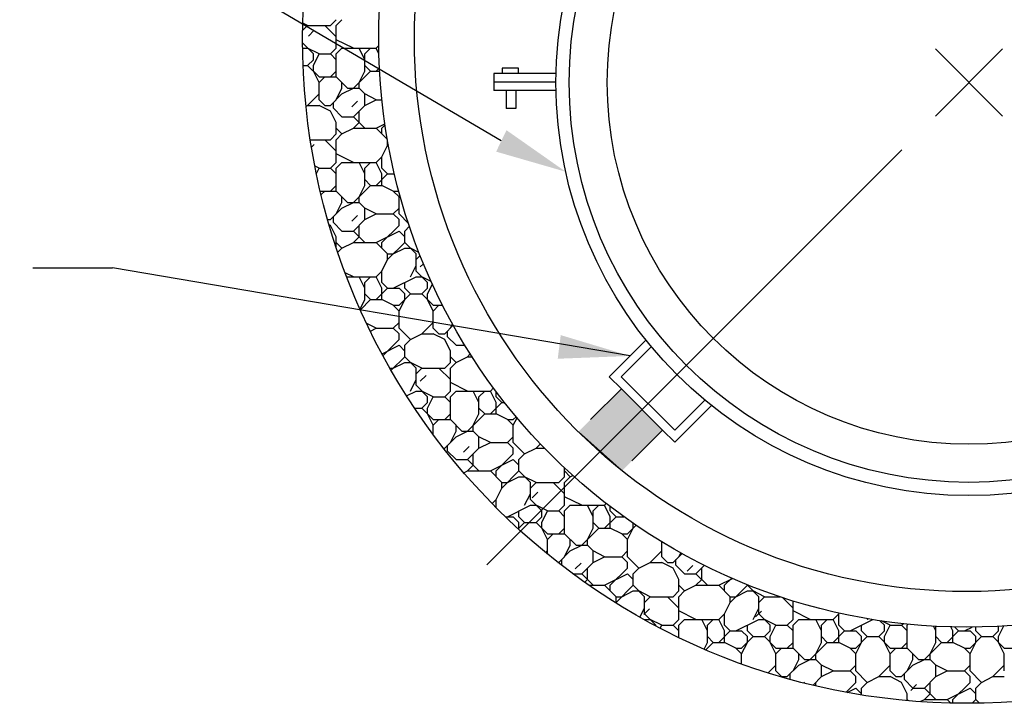
# Model space of a CAD drawing. Units: feet. Extents: x -26.5 to 8, y 1.3 to 23.3.
# Drawn here: x -24.5 to -22.5, y 7.9 to 9.2 of the extents above; entities that cross this region are included whole.
import ezdxf

# ---------------------------------------------------------------- set-up
doc = ezdxf.new("R2010")
doc.units = ezdxf.units.FT
doc.header["$MEASUREMENT"] = 0
doc.layers.get('0').update_dxf_attribs({"linetype": 'CONTINUOUS'})
for name, color, linetype in [('RR-HATCH', 7, 'CONTINUOUS'), ('RR-MEDI', 7, 'CONTINUOUS'), ('RR-TEXT', 7, 'CONTINUOUS'), ('RR-THIN', 8, 'CONTINUOUS')]:
    doc.layers.add(name, color=color, linetype=linetype)
doc.styles.add('Calibri', font='calibri.ttf')

# ---------------------------------------------------------------- blocks, each defined once
blk = doc.blocks.new('*X0')
at = {"color": 0}
for p, q in [((39.585, 0.66), (39.6, 0.675)), ((39.6, 0.66), (39.615, 0.675)), ((39.5121, 0.6471), (39.525, 0.66)), ((39.525, 0.66), (39.5124, 0.6663)), ((39.525, 0.66), (39.585, 0.66)), ((39.5272, 0.6322), (39.5422, 0.6472)), ((39.6, 0.63), (39.57, 0.66)), ((39.6, 0.6), (39.6, 0.66)), ((39.645, 0.6), (39.6, 0.6225)), ((39.54, 0.585), (39.512, 0.613)), ((39.5121, 0.6), (39.525, 0.6)), ((39.555, 0.585), (39.525, 0.6)), ((39.585, 0.585), (39.6, 0.6)), ((39.6, 0.585), (39.615, 0.6)), ((39.615, 0.6), (39.705, 0.6)), ((39.675, 0.57), (39.66, 0.6)), ((39.675, 0.585), (39.69, 0.6)), ((39.705, 0.6), (39.712, 0.607)), ((39.7124, 0.5851), (39.705, 0.6)), ((39.525, 0.555), (39.54, 0.57)), ((39.54, 0.57), (39.54, 0.585)), ((39.54, 0.555), (39.555, 0.585)), ((39.555, 0.585), (39.585, 0.585)), ((39.6, 0.57), (39.585, 0.585)), ((39.6, 0.525), (39.6, 0.585)), ((39.675, 0.54), (39.675, 0.585)), ((39.5133, 0.555), (39.525, 0.555)), ((39.555, 0.525), (39.525, 0.555)), ((39.54, 0.54), (39.54, 0.555)), ((39.69, 0.54), (39.675, 0.555)), ((39.705, 0.54), (39.7138, 0.5488)), ((39.555, 0.51), (39.54, 0.54)), ((39.555, 0.525), (39.6, 0.525)), ((39.555, 0.51), (39.57, 0.525)), ((39.585, 0.525), (39.6, 0.54)), ((39.63, 0.495), (39.6, 0.525)), ((39.645, 0.495), (39.69, 0.54)), ((39.66, 0.51), (39.675, 0.54)), ((39.69, 0.54), (39.7143, 0.54)), ((39.555, 0.465), (39.555, 0.51)), ((39.6, 0.465), (39.615, 0.495)), ((39.615, 0.495), (39.615, 0.51)), ((39.615, 0.48), (39.645, 0.495)), ((39.63, 0.495), (39.66, 0.495)), ((39.66, 0.495), (39.66, 0.51)), ((39.675, 0.48), (39.66, 0.495)), ((39.525, 0.45), (39.555, 0.48)), ((39.585, 0.45), (39.615, 0.48)), ((39.675, 0.45), (39.675, 0.48)), ((39.705, 0.465), (39.675, 0.48)), ((39.5209, 0.448), (39.525, 0.45)), ((39.525, 0.45), (39.555, 0.45)), ((39.57, 0.45), (39.555, 0.465)), ((39.585, 0.435), (39.555, 0.45)), ((39.57, 0.45), (39.585, 0.45)), ((39.5925, 0.4425), (39.5925, 0.4575)), ((39.615, 0.42), (39.5925, 0.4425)), ((39.6409, 0.4459), (39.6559, 0.4609)), ((39.645, 0.42), (39.675, 0.45)), ((39.675, 0.45), (39.705, 0.465)), ((39.705, 0.465), (39.7202, 0.465)), ((39.6, 0.405), (39.585, 0.435)), ((39.615, 0.42), (39.645, 0.42)), ((39.675, 0.39), (39.645, 0.42)), ((39.66, 0.405), (39.66, 0.435)), ((39.6, 0.375), (39.6, 0.405)), ((39.615, 0.375), (39.6, 0.39)), ((39.615, 0.375), (39.645, 0.39)), ((39.645, 0.39), (39.66, 0.405)), ((39.645, 0.39), (39.705, 0.39)), ((39.705, 0.39), (39.7281, 0.4016)), ((39.7348, 0.3602), (39.705, 0.39)), ((39.72, 0.39), (39.7286, 0.3986)), ((39.72, 0.375), (39.72, 0.39)), ((39.585, 0.36), (39.6, 0.375)), ((39.6, 0.36), (39.615, 0.375)), ((39.5321, 0.36), (39.585, 0.36)), ((39.5353, 0.3403), (39.5422, 0.3472)), ((39.6, 0.33), (39.57, 0.36)), ((39.6, 0.3), (39.6, 0.36)), ((39.72, 0.315), (39.735, 0.345)), ((39.735, 0.345), (39.735, 0.3588)), ((39.735, 0.345), (39.7371, 0.3471)), ((39.645, 0.3), (39.6, 0.3225)), ((39.705, 0.3), (39.72, 0.315)), ((39.72, 0.285), (39.72, 0.315)), ((39.555, 0.285), (39.5443, 0.2904)), ((39.5481, 0.2712), (39.555, 0.285)), ((39.555, 0.285), (39.585, 0.285)), ((39.585, 0.285), (39.6, 0.3)), ((39.6, 0.27), (39.585, 0.285)), ((39.6, 0.285), (39.615, 0.3)), ((39.6, 0.225), (39.6, 0.285)), ((39.615, 0.3), (39.705, 0.3)), ((39.675, 0.27), (39.66, 0.3)), ((39.675, 0.285), (39.69, 0.3)), ((39.675, 0.24), (39.675, 0.285)), ((39.72, 0.27), (39.705, 0.3)), ((39.735, 0.27), (39.72, 0.285)), ((39.705, 0.24), (39.735, 0.27)), ((39.72, 0.24), (39.72, 0.27)), ((39.735, 0.27), (39.7532, 0.27)), ((39.75, 0.27), (39.7529, 0.2714)), ((39.585, 0.225), (39.6, 0.24)), ((39.645, 0.195), (39.69, 0.24)), ((39.66, 0.21), (39.675, 0.24)), ((39.69, 0.24), (39.675, 0.255)), ((39.69, 0.24), (39.72, 0.24)), ((39.75, 0.225), (39.72, 0.24)), ((39.5584, 0.225), (39.6, 0.225)), ((39.5606, 0.2156), (39.57, 0.225)), ((39.63, 0.195), (39.6, 0.225)), ((39.615, 0.195), (39.615, 0.21)), ((39.66, 0.195), (39.66, 0.21)), ((39.75, 0.225), (39.7646, 0.225)), ((39.765, 0.21), (39.75, 0.225)), ((39.765, 0.21), (39.7674, 0.2147)), ((39.765, 0.165), (39.765, 0.21)), ((39.6, 0.165), (39.615, 0.195)), ((39.615, 0.18), (39.645, 0.195)), ((39.63, 0.195), (39.66, 0.195)), ((39.675, 0.18), (39.66, 0.195)), ((39.585, 0.15), (39.615, 0.18)), ((39.5925, 0.1425), (39.5925, 0.1575)), ((39.6409, 0.1459), (39.6559, 0.1609)), ((39.675, 0.15), (39.675, 0.18)), ((39.705, 0.165), (39.675, 0.18)), ((39.675, 0.15), (39.705, 0.165)), ((39.705, 0.165), (39.75, 0.165)), ((39.75, 0.165), (39.765, 0.18)), ((39.765, 0.15), (39.75, 0.165)), ((39.79, 0.14), (39.765, 0.165)), ((39.5778, 0.15), (39.585, 0.15)), ((39.585, 0.135), (39.5816, 0.1367)), ((39.6, 0.105), (39.585, 0.135)), ((39.615, 0.12), (39.5925, 0.1425)), ((39.645, 0.12), (39.675, 0.15)), ((39.66, 0.105), (39.66, 0.135)), ((39.72, 0.09), (39.765, 0.135)), ((39.765, 0.135), (39.765, 0.15)), ((39.78, 0.12), (39.7925, 0.1325)), ((39.6, 0.0775), (39.6, 0.105)), ((39.615, 0.12), (39.645, 0.12)), ((39.675, 0.09), (39.645, 0.12)), ((39.645, 0.09), (39.66, 0.105)), ((39.705, 0.09), (39.765, 0.12)), ((39.78, 0.105), (39.765, 0.12)), ((39.78, 0.09), (39.78, 0.12)), ((39.615, 0.075), (39.6, 0.09)), ((39.615, 0.075), (39.645, 0.09)), ((39.645, 0.09), (39.705, 0.09)), ((39.735, 0.06), (39.705, 0.09)), ((39.72, 0.075), (39.72, 0.09)), ((39.735, 0.045), (39.78, 0.09)), ((39.81, 0.06), (39.78, 0.09)), ((39.6044, 0.0644), (39.615, 0.075)), ((39.735, 0.06), (39.75, 0.06)), ((39.735, 0.045), (39.735, 0.06)), ((39.75, 0.06), (39.78, 0.075)), ((39.78, 0.075), (39.795, 0.075)), ((39.8174, 0.0638), (39.795, 0.075)), ((39.81, 0.015), (39.81, 0.06)), ((39.81, 0.045), (39.8206, 0.0556)), ((39.72, 0.015), (39.735, 0.045)), ((39.795, 0), (39.81, 0.03)), ((39.8209, 0.0259), (39.8293, 0.0343)), ((39.645, 0), (39.6236, 0.0107)), ((39.6276, 0), (39.705, 0)), ((39.705, 0), (39.72, 0.015)), ((39.72, -0.015), (39.72, 0.015)), ((39.84, -0.015), (39.81, 0.015)), ((39.81, 0), (39.825, 0)), ((39.675, -0.03), (39.66, 0)), ((39.675, -0.015), (39.69, 0)), ((39.675, -0.06), (39.675, -0.015)), ((39.72, -0.03), (39.705, 0)), ((39.735, -0.03), (39.72, -0.015)), ((39.75, -0.03), (39.81, 0)), ((39.78, -0.03), (39.78, -0.015)), ((39.8494, -0.0122), (39.825, 0)), ((39.84, -0.03), (39.84, -0.015)), ((39.84, -0.045), (39.8527, -0.0196)), ((39.69, -0.06), (39.675, -0.045)), ((39.705, -0.06), (39.735, -0.03)), ((39.72, -0.06), (39.72, -0.03)), ((39.735, -0.03), (39.765, -0.03)), ((39.78, -0.045), (39.765, -0.03)), ((39.765, -0.075), (39.795, -0.045)), ((39.795, -0.045), (39.78, -0.03)), ((39.78, -0.06), (39.78, -0.045)), ((39.795, -0.045), (39.825, -0.045)), ((39.825, -0.045), (39.84, -0.03)), ((39.855, -0.075), (39.825, -0.045)), ((39.84, -0.06), (39.84, -0.045)), ((39.6627, -0.0847), (39.675, -0.06)), ((39.6635, -0.0865), (39.69, -0.06)), ((39.69, -0.06), (39.72, -0.06)), ((39.75, -0.075), (39.72, -0.06)), ((39.75, -0.075), (39.765, -0.075)), ((39.765, -0.09), (39.75, -0.075)), ((39.765, -0.09), (39.78, -0.06)), ((39.855, -0.09), (39.84, -0.06)), ((39.855, -0.075), (39.8795, -0.075)), ((39.855, -0.09), (39.87, -0.075)), ((39.765, -0.135), (39.765, -0.09)), ((39.855, -0.135), (39.855, -0.09)), ((39.705, -0.135), (39.6801, -0.1225)), ((39.75, -0.135), (39.765, -0.12)), ((39.825, -0.15), (39.855, -0.12)), ((39.885, -0.15), (39.9075, -0.1275)), ((39.9, -0.135), (39.9055, -0.124)), ((39.6898, -0.1426), (39.705, -0.135)), ((39.705, -0.135), (39.75, -0.135)), ((39.765, -0.15), (39.75, -0.135)), ((39.795, -0.165), (39.765, -0.135)), ((39.765, -0.165), (39.765, -0.15)), ((39.795, -0.165), (39.825, -0.15)), ((39.825, -0.15), (39.855, -0.15)), ((39.87, -0.15), (39.855, -0.135)), ((39.885, -0.165), (39.855, -0.15)), ((39.87, -0.15), (39.885, -0.15)), ((39.8925, -0.1575), (39.8925, -0.1425)), ((39.7204, -0.2023), (39.765, -0.18)), ((39.723, -0.207), (39.765, -0.165)), ((39.78, -0.195), (39.765, -0.18)), ((39.78, -0.18), (39.795, -0.165)), ((39.78, -0.21), (39.78, -0.18)), ((39.9, -0.195), (39.885, -0.165)), ((39.915, -0.18), (39.8925, -0.1575)), ((39.915, -0.18), (39.9381, -0.18)), ((39.9, -0.225), (39.9, -0.195)), ((39.945, -0.21), (39.9523, -0.2027)), ((39.7445, -0.2455), (39.78, -0.21)), ((39.75, -0.24), (39.78, -0.225)), ((39.81, -0.24), (39.78, -0.21)), ((39.78, -0.225), (39.795, -0.225)), ((39.825, -0.24), (39.795, -0.225)), ((39.885, -0.24), (39.9, -0.225)), ((39.915, -0.225), (39.9, -0.21)), ((39.9, -0.24), (39.915, -0.225)), ((39.915, -0.225), (39.945, -0.21)), ((39.945, -0.21), (39.9569, -0.21)), ((39.7413, -0.24), (39.75, -0.24)), ((39.81, -0.285), (39.81, -0.24)), ((39.81, -0.255), (39.825, -0.24)), ((39.825, -0.24), (39.885, -0.24)), ((39.9, -0.27), (39.87, -0.24)), ((39.9, -0.3), (39.9, -0.24)), ((39.795, -0.3), (39.81, -0.27)), ((39.8209, -0.2741), (39.8359, -0.2591)), ((39.945, -0.3), (39.9, -0.2775)), ((39.785, -0.3125), (39.81, -0.3)), ((39.84, -0.315), (39.81, -0.285)), ((39.81, -0.3), (39.825, -0.3)), ((39.855, -0.315), (39.825, -0.3)), ((39.885, -0.315), (39.9, -0.3)), ((39.9, -0.315), (39.915, -0.3)), ((39.915, -0.3), (40.005, -0.3)), ((39.975, -0.33), (39.96, -0.3)), ((39.975, -0.315), (39.99, -0.3)), ((40.005, -0.3), (40.0132, -0.2918)), ((40.02, -0.33), (40.005, -0.3)), ((40.02, -0.315), (40.02, -0.3009)), ((39.825, -0.345), (39.84, -0.33)), ((39.84, -0.33), (39.84, -0.315)), ((39.84, -0.345), (39.855, -0.315)), ((39.855, -0.315), (39.885, -0.315)), ((39.9, -0.33), (39.885, -0.315)), ((39.9, -0.375), (39.9, -0.315)), ((39.975, -0.36), (39.975, -0.315)), ((40.005, -0.36), (40.035, -0.33)), ((40.035, -0.33), (40.02, -0.315)), ((40.02, -0.36), (40.02, -0.33)), ((40.035, -0.33), (40.0423, -0.33)), ((39.8063, -0.345), (39.825, -0.345)), ((39.855, -0.375), (39.825, -0.345)), ((39.84, -0.36), (39.84, -0.345)), ((39.855, -0.39), (39.84, -0.36)), ((39.885, -0.375), (39.9, -0.36)), ((39.945, -0.405), (39.99, -0.36)), ((39.96, -0.39), (39.975, -0.36)), ((39.99, -0.36), (39.975, -0.345)), ((39.99, -0.36), (40.02, -0.36)), ((40.05, -0.375), (40.02, -0.36)), ((39.855, -0.375), (39.9, -0.375)), ((39.855, -0.39), (39.87, -0.375)), ((39.93, -0.405), (39.9, -0.375)), ((40.05, -0.375), (40.065, -0.375)), ((40.065, -0.39), (40.05, -0.375)), ((40.065, -0.375), (40.0726, -0.3674)), ((40.065, -0.39), (40.075, -0.3701)), ((39.855, -0.4142), (39.855, -0.39)), ((39.9, -0.435), (39.915, -0.405)), ((39.915, -0.405), (39.915, -0.39)), ((39.915, -0.42), (39.945, -0.405)), ((39.93, -0.405), (39.96, -0.405)), ((39.96, -0.405), (39.96, -0.39)), ((39.975, -0.42), (39.96, -0.405)), ((40.065, -0.435), (40.065, -0.39)), ((39.885, -0.45), (39.915, -0.42)), ((39.975, -0.45), (39.975, -0.42)), ((40.005, -0.435), (39.975, -0.42)), ((39.975, -0.45), (40.005, -0.435)), ((40.005, -0.435), (40.05, -0.435)), ((40.05, -0.435), (40.065, -0.42)), ((40.065, -0.45), (40.05, -0.435)), ((40.095, -0.465), (40.065, -0.435)), ((40.125, -0.45), (40.1363, -0.4387)), ((39.8823, -0.45), (39.885, -0.45)), ((39.8925, -0.4575), (39.8925, -0.4425)), ((39.915, -0.48), (39.8925, -0.4575)), ((39.9345, -0.4605), (39.9495, -0.4455)), ((39.945, -0.48), (39.975, -0.45)), ((39.96, -0.495), (39.96, -0.465)), ((40.02, -0.51), (40.065, -0.465)), ((40.065, -0.465), (40.065, -0.45)), ((40.08, -0.48), (40.095, -0.465)), ((40.095, -0.465), (40.125, -0.45)), ((40.125, -0.45), (40.1471, -0.45)), ((39.915, -0.48), (39.945, -0.48)), ((39.975, -0.51), (39.945, -0.48)), ((40.005, -0.51), (40.065, -0.48)), ((40.08, -0.495), (40.065, -0.48)), ((40.08, -0.51), (40.08, -0.48)), ((39.9355, -0.5148), (39.945, -0.51)), ((39.945, -0.51), (39.96, -0.495)), ((39.945, -0.51), (40.005, -0.51)), ((40.035, -0.54), (40.005, -0.51)), ((40.02, -0.525), (40.02, -0.51)), ((40.035, -0.555), (40.08, -0.51)), ((40.11, -0.54), (40.08, -0.51)), ((40.2, -0.525), (40.2, -0.502)), ((40.215, -0.525), (40.2, -0.51)), ((40.035, -0.54), (40.05, -0.54)), ((40.035, -0.555), (40.035, -0.54)), ((40.05, -0.54), (40.08, -0.525)), ((40.08, -0.525), (40.095, -0.525)), ((40.125, -0.54), (40.095, -0.525)), ((40.11, -0.585), (40.11, -0.54)), ((40.11, -0.555), (40.125, -0.54)), ((40.125, -0.54), (40.185, -0.54)), ((40.2, -0.57), (40.17, -0.54)), ((40.185, -0.54), (40.2, -0.525)), ((40.2, -0.54), (40.215, -0.525)), ((40.2, -0.6), (40.2, -0.54)), ((40.215, -0.525), (40.2215, -0.5218)), ((40.02, -0.585), (40.035, -0.555)), ((40.1145, -0.5805), (40.1295, -0.5655)), ((40.0096, -0.5954), (40.02, -0.585)), ((40.02, -0.606), (40.02, -0.585)), ((40.095, -0.6), (40.11, -0.57)), ((40.14, -0.615), (40.11, -0.585)), ((40.245, -0.6), (40.2, -0.5775)), ((40.05, -0.63), (40.11, -0.6)), ((40.08, -0.63), (40.08, -0.615)), ((40.11, -0.6), (40.125, -0.6)), ((40.155, -0.615), (40.125, -0.6)), ((40.14, -0.63), (40.14, -0.615)), ((40.14, -0.645), (40.155, -0.615)), ((40.155, -0.615), (40.185, -0.615)), ((40.185, -0.615), (40.2, -0.6)), ((40.2, -0.63), (40.185, -0.615)), ((40.2, -0.615), (40.215, -0.6)), ((40.2, -0.675), (40.2, -0.615)), ((40.215, -0.6), (40.305, -0.6)), ((40.275, -0.63), (40.26, -0.6)), ((40.275, -0.615), (40.29, -0.6)), ((40.275, -0.66), (40.275, -0.615)), ((40.305, -0.6), (40.3095, -0.5955)), ((40.32, -0.63), (40.305, -0.6)), ((40.32, -0.615), (40.32, -0.6036)), ((40.335, -0.63), (40.32, -0.615)), ((40.0444, -0.63), (40.065, -0.63)), ((40.08, -0.645), (40.065, -0.63)), ((40.0782, -0.6618), (40.095, -0.645)), ((40.095, -0.645), (40.08, -0.63)), ((40.08, -0.66), (40.08, -0.645)), ((40.095, -0.645), (40.125, -0.645)), ((40.125, -0.645), (40.14, -0.63)), ((40.155, -0.675), (40.125, -0.645)), ((40.14, -0.66), (40.14, -0.645)), ((40.29, -0.66), (40.275, -0.645)), ((40.305, -0.66), (40.335, -0.63)), ((40.32, -0.66), (40.32, -0.63)), ((40.335, -0.63), (40.3557, -0.63)), ((40.35, -0.63), (40.3534, -0.6283)), ((40.0788, -0.6624), (40.08, -0.66)), ((40.155, -0.69), (40.14, -0.66)), ((40.185, -0.675), (40.2, -0.66)), ((40.245, -0.705), (40.29, -0.66)), ((40.26, -0.69), (40.275, -0.66)), ((40.29, -0.66), (40.32, -0.66)), ((40.35, -0.675), (40.32, -0.66)), ((40.365, -0.675), (40.3876, -0.6524)), ((40.365, -0.69), (40.38, -0.66)), ((40.38, -0.66), (40.38, -0.6471)), ((40.155, -0.675), (40.2, -0.675)), ((40.155, -0.69), (40.17, -0.675)), ((40.155, -0.7282), (40.155, -0.69)), ((40.23, -0.705), (40.2, -0.675)), ((40.215, -0.705), (40.215, -0.69)), ((40.26, -0.705), (40.26, -0.69)), ((40.35, -0.675), (40.365, -0.675)), ((40.365, -0.69), (40.35, -0.675)), ((40.365, -0.735), (40.365, -0.69)), ((40.455, -0.735), (40.455, -0.6957)), ((40.1505, -0.7245), (40.155, -0.72)), ((40.185, -0.75), (40.215, -0.72)), ((40.2, -0.735), (40.215, -0.705)), ((40.215, -0.72), (40.245, -0.705)), ((40.23, -0.705), (40.26, -0.705)), ((40.275, -0.72), (40.26, -0.705)), ((40.275, -0.75), (40.275, -0.72)), ((40.305, -0.735), (40.275, -0.72)), ((40.35, -0.735), (40.365, -0.72)), ((40.425, -0.75), (40.455, -0.72)), ((40.1824, -0.75), (40.185, -0.75)), ((40.1925, -0.7575), (40.1925, -0.7425)), ((40.245, -0.78), (40.275, -0.75)), ((40.275, -0.75), (40.305, -0.735)), ((40.305, -0.735), (40.35, -0.735)), ((40.365, -0.75), (40.35, -0.735)), ((40.395, -0.765), (40.365, -0.735)), ((40.365, -0.765), (40.365, -0.75)), ((40.395, -0.765), (40.425, -0.75)), ((40.425, -0.75), (40.455, -0.75)), ((40.47, -0.75), (40.455, -0.735)), ((40.485, -0.765), (40.455, -0.75)), ((40.47, -0.75), (40.485, -0.75)), ((40.485, -0.75), (40.5084, -0.7266)), ((40.4925, -0.7575), (40.4925, -0.7425)), ((40.5, -0.735), (40.5051, -0.7248)), ((40.1941, -0.7591), (40.1925, -0.7575)), ((40.2281, -0.7669), (40.2431, -0.7519)), ((40.26, -0.795), (40.26, -0.765)), ((40.32, -0.81), (40.365, -0.765)), ((40.38, -0.78), (40.395, -0.765)), ((40.5, -0.795), (40.485, -0.765)), ((40.515, -0.78), (40.4925, -0.7575)), ((40.5218, -0.7732), (40.5368, -0.7582)), ((40.545, -0.78), (40.5674, -0.7576)), ((40.56, -0.795), (40.56, -0.765)), ((40.2219, -0.78), (40.245, -0.78)), ((40.275, -0.81), (40.245, -0.78)), ((40.2528, -0.8022), (40.26, -0.795)), ((40.305, -0.81), (40.365, -0.78)), ((40.38, -0.795), (40.365, -0.78)), ((40.38, -0.81), (40.38, -0.78)), ((40.5, -0.825), (40.5, -0.795)), ((40.515, -0.78), (40.545, -0.78)), ((40.575, -0.81), (40.545, -0.78)), ((40.545, -0.81), (40.56, -0.795)), ((40.605, -0.81), (40.641, -0.792)), ((40.62, -0.81), (40.6389, -0.7911)), ((40.2639, -0.81), (40.305, -0.81)), ((40.335, -0.84), (40.305, -0.81)), ((40.32, -0.825), (40.32, -0.81)), ((40.335, -0.855), (40.38, -0.81)), ((40.35, -0.84), (40.38, -0.825)), ((40.41, -0.84), (40.38, -0.81)), ((40.38, -0.825), (40.395, -0.825)), ((40.425, -0.84), (40.395, -0.825)), ((40.485, -0.84), (40.5, -0.825)), ((40.515, -0.825), (40.5, -0.81)), ((40.5, -0.84), (40.515, -0.825)), ((40.515, -0.825), (40.545, -0.81)), ((40.545, -0.81), (40.605, -0.81)), ((40.635, -0.84), (40.605, -0.81)), ((40.62, -0.825), (40.62, -0.81)), ((40.635, -0.855), (40.68, -0.81)), ((40.65, -0.84), (40.68, -0.825)), ((40.68, -0.81), (40.68, -0.8083)), ((40.71, -0.84), (40.68, -0.81)), ((40.68, -0.825), (40.695, -0.825)), ((40.725, -0.84), (40.695, -0.825)), ((40.335, -0.84), (40.35, -0.84)), ((40.335, -0.855), (40.335, -0.84)), ((40.41, -0.885), (40.41, -0.84)), ((40.41, -0.855), (40.425, -0.84)), ((40.425, -0.84), (40.485, -0.84)), ((40.5, -0.87), (40.47, -0.84)), ((40.5, -0.9), (40.5, -0.84)), ((40.635, -0.84), (40.65, -0.84)), ((40.635, -0.855), (40.635, -0.84)), ((40.71, -0.885), (40.71, -0.84)), ((40.71, -0.855), (40.725, -0.84)), ((40.725, -0.84), (40.7661, -0.84)), ((40.8, -0.87), (40.772, -0.842)), ((40.8, -0.9), (40.8, -0.8509)), ((40.3344, -0.8563), (40.335, -0.855)), ((40.398, -0.894), (40.41, -0.87)), ((40.4081, -0.8869), (40.4231, -0.8719)), ((40.545, -0.9), (40.5, -0.8775)), ((40.62, -0.885), (40.635, -0.855)), ((40.695, -0.9), (40.71, -0.87)), ((40.7018, -0.8932), (40.7168, -0.8782)), ((40.845, -0.9), (40.8, -0.8775)), ((40.4093, -0.9004), (40.41, -0.9)), ((40.44, -0.915), (40.41, -0.885)), ((40.41, -0.9), (40.425, -0.9)), ((40.455, -0.915), (40.425, -0.9)), ((40.485, -0.915), (40.5, -0.9)), ((40.5, -0.915), (40.515, -0.9)), ((40.515, -0.9), (40.605, -0.9)), ((40.575, -0.93), (40.56, -0.9)), ((40.575, -0.915), (40.59, -0.9)), ((40.605, -0.9), (40.62, -0.885)), ((40.62, -0.93), (40.605, -0.9)), ((40.62, -0.915), (40.62, -0.885)), ((40.65, -0.93), (40.71, -0.9)), ((40.74, -0.915), (40.71, -0.885)), ((40.71, -0.9), (40.725, -0.9)), ((40.755, -0.915), (40.725, -0.9)), ((40.785, -0.915), (40.8, -0.9)), ((40.8, -0.915), (40.815, -0.9)), ((40.815, -0.9), (40.905, -0.9)), ((40.875, -0.93), (40.86, -0.9)), ((40.875, -0.915), (40.89, -0.9)), ((40.905, -0.9), (40.92, -0.885)), ((40.92, -0.93), (40.905, -0.9)), ((40.92, -0.885), (40.921, -0.8831)), ((40.92, -0.915), (40.92, -0.885)), ((40.95, -0.93), (41.0098, -0.9001)), ((40.995, -0.9), (40.9961, -0.8978)), ((40.9954, -0.8996), (40.997, -0.898)), ((41.04, -0.915), (41.028, -0.903)), ((41.055, -0.915), (41.0322, -0.9036)), ((40.44, -0.917), (40.44, -0.915)), ((40.4511, -0.9229), (40.455, -0.915)), ((40.455, -0.915), (40.485, -0.915)), ((40.5, -0.93), (40.485, -0.915)), ((40.5, -0.9474), (40.5, -0.915)), ((40.575, -0.96), (40.575, -0.915)), ((40.605, -0.96), (40.635, -0.93)), ((40.635, -0.93), (40.62, -0.915)), ((40.62, -0.96), (40.62, -0.93)), ((40.635, -0.93), (40.665, -0.93)), ((40.68, -0.945), (40.665, -0.93)), ((40.68, -0.93), (40.68, -0.915)), ((40.695, -0.945), (40.68, -0.93)), ((40.725, -0.945), (40.74, -0.93)), ((40.74, -0.93), (40.74, -0.915)), ((40.74, -0.945), (40.755, -0.915)), ((40.755, -0.915), (40.785, -0.915)), ((40.8, -0.93), (40.785, -0.915)), ((40.8, -0.975), (40.8, -0.915)), ((40.875, -0.96), (40.875, -0.915)), ((40.905, -0.96), (40.935, -0.93)), ((40.935, -0.93), (40.92, -0.915)), ((40.92, -0.96), (40.92, -0.93)), ((40.935, -0.93), (40.965, -0.93)), ((40.98, -0.945), (40.965, -0.93)), ((40.98, -0.93), (40.98, -0.915)), ((40.995, -0.945), (40.98, -0.93)), ((41.025, -0.945), (41.04, -0.93)), ((41.04, -0.93), (41.04, -0.915)), ((41.04, -0.945), (41.055, -0.915)), ((41.055, -0.915), (41.085, -0.915)), ((41.085, -0.915), (41.0891, -0.9109)), ((41.1, -0.93), (41.085, -0.915)), ((41.1, -0.915), (41.1027, -0.9123)), ((41.1, -0.975), (41.1, -0.915)), ((41.175, -0.93), (41.1687, -0.9175)), ((41.175, -0.96), (41.175, -0.9178)), ((41.205, -0.96), (41.235, -0.93)), ((41.22, -0.93), (41.2147, -0.9194)), ((41.22, -0.96), (41.22, -0.93)), ((41.235, -0.93), (41.2247, -0.9197)), ((41.235, -0.93), (41.265, -0.93)), ((41.25, -0.93), (41.2702, -0.9199)), ((41.28, -0.945), (41.265, -0.93)), ((41.28, -0.93), (41.28, -0.9198)), ((41.295, -0.945), (41.28, -0.93)), ((41.325, -0.945), (41.34, -0.93)), ((41.34, -0.945), (41.354, -0.9169)), ((41.34, -0.93), (41.34, -0.9177)), ((40.59, -0.96), (40.575, -0.945)), ((40.665, -0.975), (40.695, -0.945)), ((40.68, -0.96), (40.68, -0.945)), ((40.695, -0.945), (40.725, -0.945)), ((40.755, -0.975), (40.725, -0.945)), ((40.74, -0.96), (40.74, -0.945)), ((40.89, -0.96), (40.875, -0.945)), ((40.965, -0.975), (40.995, -0.945)), ((40.98, -0.96), (40.98, -0.945)), ((40.995, -0.945), (41.025, -0.945)), ((41.055, -0.975), (41.025, -0.945)), ((41.04, -0.96), (41.04, -0.945)), ((41.19, -0.96), (41.175, -0.945)), ((41.265, -0.975), (41.295, -0.945)), ((41.28, -0.96), (41.28, -0.945)), ((41.295, -0.945), (41.325, -0.945)), ((41.355, -0.975), (41.325, -0.945)), ((41.34, -0.96), (41.34, -0.945)), ((40.5662, -0.9775), (40.575, -0.96)), ((40.5706, -0.9794), (40.59, -0.96)), ((40.59, -0.96), (40.62, -0.96)), ((40.65, -0.975), (40.62, -0.96)), ((40.65, -0.975), (40.665, -0.975)), ((40.665, -0.99), (40.65, -0.975)), ((40.665, -0.99), (40.68, -0.96)), ((40.755, -0.99), (40.74, -0.96)), ((40.755, -0.975), (40.8, -0.975)), ((40.755, -0.99), (40.77, -0.975)), ((40.785, -0.975), (40.8, -0.96)), ((40.83, -1.005), (40.8, -0.975)), ((40.845, -1.005), (40.89, -0.96)), ((40.86, -0.99), (40.875, -0.96)), ((40.89, -0.96), (40.92, -0.96)), ((40.95, -0.975), (40.92, -0.96)), ((40.95, -0.975), (40.965, -0.975)), ((40.965, -0.99), (40.95, -0.975)), ((40.965, -0.99), (40.98, -0.96)), ((41.055, -0.99), (41.04, -0.96)), ((41.055, -0.975), (41.1, -0.975)), ((41.055, -0.99), (41.07, -0.975)), ((41.085, -0.975), (41.1, -0.96)), ((41.13, -1.005), (41.1, -0.975)), ((41.145, -1.005), (41.19, -0.96)), ((41.16, -0.99), (41.175, -0.96)), ((41.19, -0.96), (41.22, -0.96)), ((41.25, -0.975), (41.22, -0.96)), ((41.25, -0.975), (41.265, -0.975)), ((41.265, -0.99), (41.25, -0.975)), ((41.265, -0.99), (41.28, -0.96)), ((41.355, -0.99), (41.34, -0.96)), ((41.355, -0.975), (41.4, -0.975)), ((40.665, -1.0166), (40.665, -0.99)), ((40.755, -1.035), (40.755, -0.99)), ((40.8, -1.035), (40.815, -1.005)), ((40.815, -1.005), (40.815, -0.99)), ((40.815, -1.02), (40.845, -1.005)), ((40.83, -1.005), (40.86, -1.005)), ((40.86, -1.005), (40.86, -0.99)), ((40.875, -1.02), (40.86, -1.005)), ((40.965, -1.035), (40.965, -0.99)), ((41.055, -1.035), (41.055, -0.99)), ((41.1, -1.035), (41.115, -1.005)), ((41.115, -1.005), (41.115, -0.99)), ((41.115, -1.02), (41.145, -1.005)), ((41.13, -1.005), (41.16, -1.005)), ((41.16, -1.005), (41.16, -0.99)), ((41.175, -1.02), (41.16, -1.005)), ((41.265, -1.035), (41.265, -0.99)), ((41.355, -1.035), (41.355, -0.99)), ((40.7349, -1.0401), (40.755, -1.02)), ((40.785, -1.05), (40.815, -1.02)), ((40.875, -1.05), (40.875, -1.02)), ((40.905, -1.035), (40.875, -1.02)), ((40.95, -1.035), (40.965, -1.02)), ((41.025, -1.05), (41.055, -1.02)), ((41.085, -1.05), (41.115, -1.02)), ((41.175, -1.05), (41.175, -1.02)), ((41.205, -1.035), (41.175, -1.02)), ((41.25, -1.035), (41.265, -1.02)), ((41.325, -1.05), (41.355, -1.02)), ((40.77, -1.05), (40.755, -1.035)), ((40.77, -1.05), (40.785, -1.05)), ((40.7925, -1.0571), (40.7925, -1.0425)), ((40.8525, -1.0725), (40.875, -1.05)), ((40.875, -1.05), (40.905, -1.035)), ((40.905, -1.035), (40.95, -1.035)), ((40.965, -1.05), (40.95, -1.035)), ((40.995, -1.065), (40.965, -1.035)), ((40.965, -1.065), (40.965, -1.05)), ((40.995, -1.065), (41.025, -1.05)), ((41.025, -1.05), (41.055, -1.05)), ((41.07, -1.05), (41.055, -1.035)), ((41.085, -1.065), (41.055, -1.05)), ((41.07, -1.05), (41.085, -1.05)), ((41.0925, -1.0575), (41.0925, -1.0425)), ((41.115, -1.08), (41.0925, -1.0575)), ((41.145, -1.08), (41.175, -1.05)), ((41.175, -1.05), (41.205, -1.035)), ((41.205, -1.035), (41.25, -1.035)), ((41.265, -1.05), (41.25, -1.035)), ((41.295, -1.065), (41.265, -1.035)), ((41.265, -1.065), (41.265, -1.05)), ((41.295, -1.065), (41.325, -1.05)), ((41.325, -1.05), (41.355, -1.05)), ((40.8284, -1.0666), (40.8304, -1.0646)), ((40.86, -1.0743), (40.86, -1.065)), ((40.9392, -1.0908), (40.965, -1.065)), ((40.9422, -1.0914), (40.965, -1.08)), ((40.98, -1.095), (40.965, -1.08)), ((40.98, -1.08), (40.995, -1.065)), ((40.98, -1.0979), (40.98, -1.08)), ((41.1, -1.095), (41.085, -1.065)), ((41.109, -1.086), (41.124, -1.071)), ((41.115, -1.08), (41.145, -1.08)), ((41.175, -1.11), (41.145, -1.08)), ((41.16, -1.095), (41.16, -1.065)), ((41.205, -1.11), (41.265, -1.08)), ((41.22, -1.11), (41.265, -1.065)), ((41.28, -1.095), (41.265, -1.08)), ((41.28, -1.08), (41.295, -1.065)), ((41.28, -1.11), (41.28, -1.08)), ((41.1, -1.1129), (41.1, -1.095)), ((41.1032, -1.1132), (41.1, -1.11)), ((41.1337, -1.1156), (41.145, -1.11)), ((41.145, -1.11), (41.16, -1.095)), ((41.145, -1.11), (41.205, -1.11)), ((41.2145, -1.1195), (41.205, -1.11)), ((41.22, -1.1196), (41.22, -1.11)), ((41.2701, -1.1199), (41.28, -1.11)), ((41.2897, -1.1197), (41.28, -1.11))]:
    blk.add_line(p, q, dxfattribs=at)

msp = doc.modelspace()

# ---------------------------------------------------------------- linework, layer by layer
at = {"color": 2}
for p, q in [((-23.5398, 8.9867), (-24.327, 9.4494)), ((-24.4851, 8.7309), (-24.3243, 8.7309)), ((-23.2801, 8.5531), (-24.3243, 8.7309))]:
    msp.add_line(p, q, dxfattribs=at)
at = {"layer": 'RR-MEDI', "color": 4}
for centre, radius in [((-22.6006, 9.1926), 1.34), ((-22.6006, 9.1926), 1.1864), ((-22.5964, 9.1046), 0.8064), ((-22.5964, 9.1046), 0.7296)]:
    msp.add_circle(centre, radius, dxfattribs=at)
at = {"layer": 'RR-TEXT', "color": 2}
for points in [[(-23.5294, 9.0084), (-23.4099, 8.9246), (-23.5502, 8.9651)], [(-23.4199, 8.5951), (-23.2801, 8.5531), (-23.426, 8.5475)]]:
    msp.add_solid(points, dxfattribs=at)
at = {"layer": 'RR-THIN', "color": 4, "linetype": 'Continuous'}
for p, q in [((-22.5285, 9.0367), (-22.6642, 9.1725)), ((-22.6642, 9.0367), (-22.5285, 9.1725)), ((-23.5688, 8.1322), (-22.7321, 8.9688))]:
    msp.add_line(p, q, dxfattribs=at)
at = {"layer": 'RR-THIN', "color": 4}
for p, q in [((-23.5381, 9.1334), (-23.5381, 9.1224)), ((-23.5051, 9.1224), (-23.5051, 9.1334)), ((-23.322, 8.5112), (-23.2479, 8.5853)), ((-23.2977, 8.5112), (-23.237, 8.5719)), ((-23.2973, 8.4866), (-23.322, 8.5112)), ((-23.1897, 8.4032), (-23.2977, 8.5112)), ((-23.3597, 8.4248), (-23.2976, 8.4869)), ((-23.2973, 8.4866), (-23.2144, 8.4036)), ((-23.1897, 8.4032), (-23.1291, 8.4639)), ((-23.1897, 8.379), (-23.1157, 8.453)), ((-23.2764, 8.3416), (-23.2144, 8.4036)), ((-23.2144, 8.4036), (-23.1897, 8.379)), ((-23.2961, 8.3217), (-23.3841, 8.4002))]:
    msp.add_line(p, q, dxfattribs=at)
for points in [[(-23.4294, 9.1224), (-23.5549, 9.1224)], [(-23.5549, 9.1224), (-23.5549, 9.0882)], [(-23.5051, 9.1334), (-23.5381, 9.1334)], [(-23.4296, 9.1053), (-23.5549, 9.1053)], [(-23.4294, 9.0882), (-23.5549, 9.0882)], [(-23.5303, 9.0882), (-23.5303, 9.0524)], [(-23.5108, 9.0882), (-23.5108, 9.0524)], [(-23.5108, 9.0524), (-23.5303, 9.0524)]]:
    msp.add_lwpolyline(points, dxfattribs=at)
for centre, radius in [((-22.6006, 9.1926), 1.1146), ((-22.5964, 9.1046), 0.8332)]:
    msp.add_circle(centre, radius, dxfattribs=at)
msp.add_solid([(-23.3841, 8.4002), (-23.2973, 8.4866), (-23.2961, 8.3217), (-23.2144, 8.4036)], dxfattribs=at)

# ---------------------------------------------------------------- block references
at = {"layer": 'RR-HATCH', "color": 5, "xscale": 0.7679999999999998, "yscale": 0.7679999999999998, "zscale": 0.7679999999999998}
msp.add_blockref('*X0', (-54.2857, 8.7128), dxfattribs=at)

# ---------------------------------------------------------------- texts
at = {"color": 4, "insert": (-26.0615, 9.3009), "char_height": 0.1, "width": 1.932785, "attachment_point": 4, "style": 'Calibri'}
msp.add_mtext('T-304 STAINLESS STEEL SPACER BODY (MIN. 14 GAUGE THICKNESS)', dxfattribs=at)

doc.saveas('drawing.dxf')
